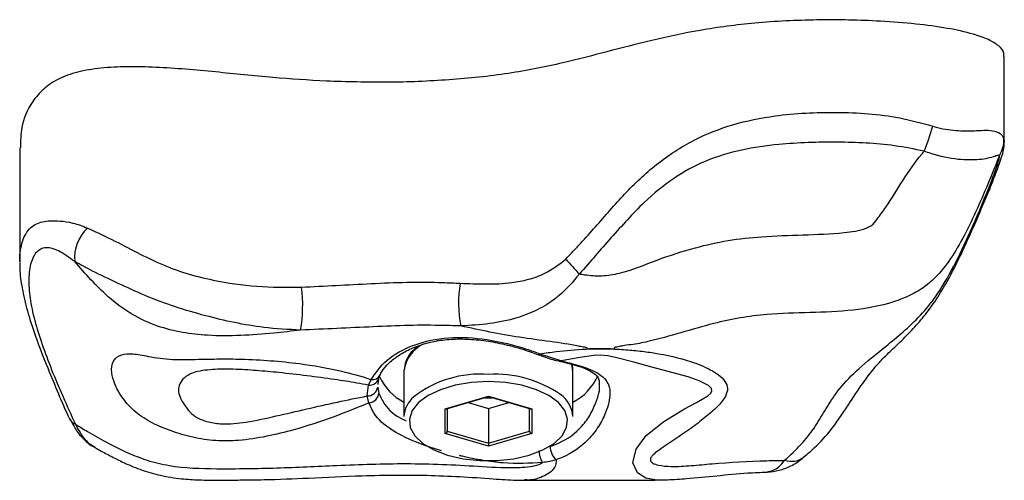
# Model space of a CAD drawing. Units: millimetres. Extents: x 2.3 to 12.6, y 1.2 to 10.5.
# Drawn here: x 5 to 5.1, y 5.4 to 5.4 of the extents above; entities that cross this region are included whole.
import ezdxf

# ---------------------------------------------------------------- set-up
doc = ezdxf.new("R2010")
doc.units = ezdxf.units.MM

msp = doc.modelspace()

# ---------------------------------------------------------------- linework, layer by layer
at = {"color": 7, "linetype": 'Continuous', "lineweight": 25}
for p, q in [((5.137910156246305, 5.409583673023698), (5.137910156246305, 5.417663099545946)), ((5.044688351678939, 5.409028327886077), (5.044688351678939, 5.398198046162451)), ((5.093938714927122, 5.38950746933233), (5.0959896360623, 5.388817142892495)), ((5.095484705520599, 5.388868181737832), (5.095766673232787, 5.388820071455151)), ((5.081067357930669, 5.387873667569893), (5.081067357930669, 5.383543540550974)), ((5.097067357930669, 5.383543540550974), (5.097067357930669, 5.387873667569894)), ((5.077698103435904, 5.386533341790406), (5.077963408234763, 5.387046832310102)), ((5.078686734261535, 5.387361591265334), (5.078601678087271, 5.386570925301254)), ((5.077578195815985, 5.385504267984797), (5.077698103435904, 5.386533341790406)), ((5.078577253391175, 5.386343877987493), (5.078675347489304, 5.38577902948041)), ((5.077754483233705, 5.384843533563761), (5.077578195815985, 5.385504267984797)), ((5.084970243613644, 5.384293262876002), (5.089067357930678, 5.385475997902919)), ((5.085081183652893, 5.384290326987575), (5.089067357930676, 5.385441036383732)), ((5.089067357930678, 5.385475997902919), (5.093164472247704, 5.384293262876)), ((5.089067357930676, 5.385475997902914), (5.089067357930676, 5.385441036383732)), ((5.089067357930676, 5.385441036383725), (5.093053532208456, 5.384290326987569)), ((5.084970243613641, 5.381927792822163), (5.084970243613644, 5.384293262876002)), ((5.085170243613645, 5.384316036383732), (5.085170243613645, 5.38215873292984)), ((5.087133684424149, 5.384882832923974), (5.08906735793067, 5.384324629464214)), ((5.08906735793067, 5.384324629464214), (5.091001031437187, 5.384882832923971)), ((5.08906735793067, 5.384324629464214), (5.08906735793067, 5.381033732929836)), ((5.092964472247703, 5.382158732929841), (5.092964472247703, 5.384316036383725)), ((5.093164472247704, 5.384293262876), (5.0931644722477, 5.381927792822158)), ((5.089067357930669, 5.380745057795247), (5.084970243613641, 5.381927792822163)), ((5.085170243613645, 5.38215873292984), (5.08906735793067, 5.381033732929836)), ((5.08906735793067, 5.381033732929836), (5.092964472247703, 5.382158732929841)), ((5.0931644722477, 5.381927792822158), (5.089067357930669, 5.380745057795247)), ((5.089067357930667, 5.381033732929836), (5.089067357930667, 5.380745057795236)), ((5.092488490156271, 5.377533332839183), (5.104831367205453, 5.377533332839183))]:
    msp.add_line(p, q, dxfattribs=at)
at = {"color": 8, "linetype": 'Continuous', "lineweight": 25}
msp.add_line((5.137874521405254, 5.409861789277289), (5.137890350800821, 5.409583397074894), dxfattribs=at)
at = {"color": 7, "linetype": 'Continuous', "lineweight": 25, "flags": 128}
for points in [[(5.09372863156203, 5.389432383335486), (5.093733955453537, 5.389429796530846), (5.093736067761042, 5.389428881994573)], [(5.089067357930669, 5.38686052784908), (5.087455079629087, 5.386772854932993), (5.085918189668967, 5.386513935672846), (5.084528551316716, 5.386095876845475), (5.083351142517211, 5.385538226417012), (5.082441017597323, 5.384867059501704), (5.081840732986774, 5.384113759118564), (5.081578357326785, 5.383313548756274), (5.081666159011607, 5.382503845362006), (5.082100032532042, 5.381722509766554), (5.082859690444492, 5.38100607635397), (5.083909611989268, 5.380388044754367), (5.085200704001841, 5.37989731343845), (5.086672596454648, 5.379556828457144), (5.088256465292489, 5.379382510509751), (5.089878250568849, 5.379382510509751), (5.091462119406689, 5.379556828457144), (5.092934011859497, 5.379897313438451), (5.09422510387207, 5.380388044754367), (5.095275025416846, 5.38100607635397), (5.096034683329295, 5.381722509766554), (5.096468556849731, 5.382503845362006), (5.096556358534553, 5.383313548756275), (5.096293982874564, 5.384113759118565), (5.095693698264014, 5.384867059501704), (5.094783573344127, 5.385538226417012), (5.093606164544623, 5.386095876845475), (5.092216526192371, 5.386513935672846), (5.090679636232252, 5.386772854932993), (5.089067357930669, 5.38686052784908)], [(5.088708863749486, 5.385337548027726), (5.089067357930674, 5.385324629464218), (5.089425852111845, 5.385337548027724)]]:
    msp.add_lwpolyline(points, dxfattribs=at)
at = {"color": 8, "linetype": 'Continuous', "lineweight": 25, "flags": 128}
for points in [[(5.104833309805488, 5.377538719967021), (5.10396583454402, 5.377695403916121), (5.103176278507036, 5.378216591974766), (5.102738381214955, 5.379170370072367), (5.103052103644814, 5.380467373049109), (5.104003221702586, 5.381766091280977), (5.105667998547687, 5.383091736795154), (5.107623785750216, 5.38426652745589), (5.108760200072437, 5.384876007116711), (5.109822993788609, 5.385496836067356), (5.110111666902047, 5.385755886457469), (5.110225198028765, 5.385990901545488), (5.110182774988885, 5.386217336667444), (5.109901091713061, 5.386506969696208), (5.109011454246416, 5.386949302167816), (5.107975045533685, 5.387303312368109), (5.104520590571499, 5.388238596700362), (5.102838091106094, 5.38868814616806), (5.101097402165541, 5.389157430712334), (5.100340069403798, 5.389303934779139), (5.099680308995243, 5.389355737449886), (5.099005162178901, 5.389332660003493), (5.097534681610745, 5.389116421899745), (5.0959896360623, 5.388817142892496), (5.0959896360623, 5.388817142892496)], [(5.097067357930669, 5.387873667569894), (5.096961970111004, 5.388520795556105), (5.096950602385856, 5.388554559789672)]]:
    msp.add_lwpolyline(points, dxfattribs=at)
at = {"color": 7, "linetype": 'Continuous', "lineweight": 25}
for centre, radius, start, end in [((5.106769124060736, 5.417970028174921), 0.02532187421972729, 338.5101747051087, 344.1952623219948), ((5.135037174609379, 5.4097976422824), 0.002838071823794719, 327.9393587799445, 1.295127576170085), ((5.053751945652437, 5.398586311706926), 0.003880004477014305, 133.2655883442733, 185.2602628547979), ((5.292317948930177, 5.577622771858452), 0.2654949078851487, 222.4402364196479, 222.8497853874627), ((5.058025011773744, 5.394038704758551), 0.01345122020208198, 350.1381301412322, 7.545916948844569), ((5.096926391726306, 5.394351327805551), 0.01069536853790643, 170.1421734159885, 191.9828194018744), ((5.083458888760966, 5.38950660696591), 0.005184797735199189, 204.4770156164386, 242.5316688296407), ((5.094701162377769, 5.389472732448684), 0.00514306049173993, 297.3919722798252, 336.4380958306101), ((5.07763316319524, 5.386453059588512), 0.0009503825124976726, 266.6843273018703, 353.4031956954208), ((5.077668393505518, 5.385849255481272), 0.001009399829929124, 274.8925882160134, 356.0105932659717), ((5.083577303389255, 5.383461741802146), 0.002511278009378137, 129.3484512003756, 178.1333997262015), ((5.094277112999671, 5.38334680975397), 0.002797171746863654, 4.033058751073241, 54.75406123265287), ((5.050356732334174, 5.383766611260992), 0.001031439444771722, 207.5009626652946, 246.7143279464802), ((5.096679153735473, 5.380734633650874), 0.001769590723319398, 180.5238628788973, 226.7226214468906)]:
    msp.add_arc(centre, radius, start, end, dxfattribs=at)
at = {"color": 8, "linetype": 'Continuous', "lineweight": 25}
for centre, radius, start, end in [((5.084327820162279, 5.387460684065992), 0.003286513249365078, 115.8388933344685, 172.7811240893919), ((5.093773471375791, 5.389633001204048), 0.0002075179078374176, 259.6160957846052, 322.7768664797692), ((5.095854055919505, 5.389164379052579), 0.000372766583788136, 255.8004073953306, 291.3284148708989), ((5.077801055098811, 5.387427198627646), 0.0008997661309344588, 263.4298002591084, 339.6535507486256), ((5.078063300619786, 5.387877626351867), 0.0008367778847564517, 263.1438269059781, 332.3979712928738), ((5.088275756586015, 5.377373280868395), 0.01020102027740056, 85.54936086582133, 128.073567506523), ((5.089692920650187, 5.376644296398678), 0.01091718149557782, 55.4054102420172, 93.28489056926996), ((5.095639791582378, 5.380217667370808), 0.001770561139218682, 175.8437570724197, 215.3718906939935), ((5.117735990224394, 5.381268620761301), 0.001965891830347181, 251.525830376118, 308.9493415263078)]:
    msp.add_arc(centre, radius, start, end, dxfattribs=at)
at = {"color": 7, "linetype": 'Continuous', "lineweight": 25}
for centre, major_axis, ratio, start_param, end_param in [((5.084970243613643, 5.384466467956759), (0.0001763349197538844, -0.0001326316967906749), 0.7115311602673118, 5.203785842008964, 5.791788445576644), ((5.093164472247703, 5.384466467956753), (0.0001763349197529962, 0.0001326316967915631), 0.711531160267879, 3.632989515198935, 4.220992118755227), ((5.084970243613642, 5.382100997902916), (0.0001763349197529962, 0.0001326316967906749), 0.7115311602752372, 4.22099211875371, 5.791788445583259), ((5.0931644722477, 5.382100997902916), (0.0001763349197529962, -0.0001326316967915631), 0.7115311602759352, 3.632989515175762, 5.203785842014446)]:
    msp.add_ellipse(centre, major_axis=major_axis, ratio=ratio, start_param=start_param, end_param=end_param, dxfattribs=at)
for points, knots in [([(5.137852475507946, 5.417663507615749), (5.137866119524218, 5.417773485203744), (5.13790957681325, 5.418123772665527), (5.13742769116689, 5.41870926218906), (5.136399372751628, 5.419314844793212), (5.134738780818674, 5.419890051765167), (5.132413690440141, 5.4203903607484), (5.12944638964013, 5.420785230397436), (5.125322799139023, 5.421102442987167), (5.120206295377068, 5.421192095551985), (5.11444673549917, 5.420925165643241), (5.109193625176149, 5.420223433541064), (5.104560821143725, 5.41923202587282), (5.100308094081939, 5.418122361156903), (5.095888930151049, 5.416968278988278), (5.090934862317152, 5.415974216904964), (5.085315224436716, 5.415399524309191), (5.079521753284458, 5.415160143125115), (5.075644315636374, 5.415274639133155), (5.073718542789942, 5.415331504858235)], [0, 0, 0, 0, 0.009502156314209252, 0.03026513199125131, 0.05256684741238787, 0.07791198047186017, 0.1170555836639415, 0.1617850200833398, 0.2107436899012622, 0.2977248005179004, 0.3831305627159886, 0.4606490986683398, 0.5324410626335131, 0.6012341285848193, 0.6686537415893226, 0.7486663838702456, 0.8317310110534714, 0.9164273215405924, 1, 1, 1, 1]), ([(5.073718542789942, 5.415331504858235), (5.072028843106299, 5.41543286058039), (5.068503122032294, 5.415644349053182), (5.063169136089105, 5.416227568746129), (5.058573538278225, 5.416632235566297), (5.05492556050001, 5.416719475243085), (5.052417835138534, 5.416603859160534), (5.050141844424606, 5.416247948805037), (5.048236513037317, 5.415558832703874), (5.04683734089924, 5.414572201843496), (5.045550556380242, 5.413038940132177), (5.044787507288877, 5.411149644417538), (5.044764618918721, 5.409669664862207), (5.044754682164359, 5.409027146709866)], [0, 0, 0, 0, 0.1277683548280675, 0.2666009738704927, 0.410061046185585, 0.4776553833121855, 0.5403955297636834, 0.5984476683864622, 0.6546253465922616, 0.7136787691579081, 0.777780655543581, 0.9035257195950578, 1, 1, 1, 1]), ([(5.096387585558632, 5.398461283747759), (5.097333742778446, 5.399472298954381), (5.099227188268812, 5.401495537950584), (5.101888520262836, 5.404676891082653), (5.104944207372146, 5.4075627480231), (5.108399413283737, 5.409825670314987), (5.112215293034098, 5.411322862374466), (5.116759829586301, 5.412232643386043), (5.122080362700836, 5.412485172015939), (5.127137484775797, 5.41215775430282), (5.130097345975343, 5.411354589003772), (5.131133716876493, 5.411073367321865)], [0, 0, 0, 0, 0.1042686688678356, 0.2086619820888889, 0.3123238518338864, 0.4192285837184505, 0.518767705183096, 0.6214685343244645, 0.7680595545902312, 0.9187879727403525, 1, 1, 1, 1]), ([(5.131133716876493, 5.411073367321865), (5.131284677367684, 5.411027163220091), (5.132097589838823, 5.410778357123517), (5.133569541255312, 5.410597148020535), (5.135425953620871, 5.410633104881264), (5.136814015124482, 5.410739842995589), (5.137661026109913, 5.410339278315201), (5.13781149996684, 5.410002738734506), (5.137874521405254, 5.409861789277288)], [0, 0, 0, 0, 0.05190914030407971, 0.2795273596832064, 0.4980084857778773, 0.7533172885598003, 0.8966843834222821, 1, 1, 1, 1]), ([(5.130330688367867, 5.40869371417632), (5.129399426626802, 5.408882133965426), (5.12669101907655, 5.409430119088113), (5.122064833678997, 5.409604783914772), (5.117215553035027, 5.409471520346755), (5.113006866706829, 5.408886137986712), (5.109601294307008, 5.407864550095685), (5.106481460291154, 5.406153247355753), (5.103503690610565, 5.40367744069511), (5.100696194958028, 5.400500508854568), (5.098681614912821, 5.398211249327888), (5.097673222388681, 5.397065366741586)], [0, 0, 0, 0, 0.07678898813390583, 0.2233269832391289, 0.3719146494641247, 0.4679359746430783, 0.5659633744020527, 0.6581181930299166, 0.7538007660062923, 0.8767656477098098, 1, 1, 1, 1]), ([(5.118962040033622, 5.379750917154995), (5.119296864361679, 5.380034236251008), (5.120245892266734, 5.380837277444908), (5.121404025996404, 5.382124505800536), (5.122438946970958, 5.38357853169097), (5.123383442872949, 5.385026296010807), (5.124358168507391, 5.386523788627013), (5.125404388625816, 5.387911062646173), (5.126305918338956, 5.388938115205581), (5.127167927743681, 5.389783955434039), (5.128249100476547, 5.390804163669335), (5.129407698590994, 5.391988998696553), (5.130626269242911, 5.393419110420853), (5.131740462415156, 5.395026923574569), (5.132812879265158, 5.396882407668989), (5.133894130064139, 5.3990372718026), (5.134940038615993, 5.40139611579436), (5.135909706279217, 5.403619627252739), (5.136691254218013, 5.405495315842865), (5.137224032414658, 5.406889416540057), (5.137589762887753, 5.407899698879236), (5.137800635353783, 5.40862590080335), (5.137927477016058, 5.409169690410087), (5.137904389262371, 5.409473284536719), (5.137898758876267, 5.409547321715693)], [0, 0, 0, 0, 0.03990002845825225, 0.1130928586911521, 0.167319154839248, 0.2180008385924699, 0.3119835395768096, 0.37968160331966, 0.4221888233972517, 0.4596095059069026, 0.5004311716615005, 0.5474288902213064, 0.5912605300602988, 0.6391428608234468, 0.684243479279378, 0.7376769167877085, 0.8012820144287707, 0.8570822976753014, 0.8998859283095655, 0.9387488615764348, 0.9611398210922801, 0.9795830761364605, 0.9950209463438834, 0.9999999999999999, 0.9999999999999999, 0.9999999999999999, 0.9999999999999999]), ([(5.097673222388688, 5.397065366741595), (5.097837085092362, 5.397039742807876), (5.098537754263747, 5.396930176079121), (5.099815788117365, 5.396827291398573), (5.102176174568898, 5.397214300170307), (5.105033438254282, 5.398431648132729), (5.108441696596251, 5.399542727107892), (5.111752543686578, 5.400290203867306), (5.115168349077629, 5.400650195889352), (5.118845519156123, 5.400758730092221), (5.122157219171252, 5.400880640869581), (5.124348149181539, 5.401181127832354), (5.125431181795363, 5.401660252739386), (5.126000487978178, 5.402417605125658), (5.127020913853177, 5.403821481138258), (5.128307801493923, 5.405979773682333), (5.129528711505278, 5.407756231981797), (5.130252939560121, 5.408602828608035), (5.130330688367867, 5.40869371417632)], [0, 0, 0, 0, 0.01346506915534017, 0.05757599890769761, 0.1033354662071921, 0.2059494212807279, 0.3084381218798777, 0.3941843422158232, 0.4808429472885854, 0.586735049159125, 0.6925992154058846, 0.7500968414486213, 0.76497360374541, 0.786959227703429, 0.8250278450623951, 0.907051841075231, 0.9900216396060681, 1, 1, 1, 1]), ([(5.137442402905615, 5.408291146839332), (5.137411910451498, 5.408298373340146), (5.137313390861301, 5.408321721801899), (5.136764364545327, 5.408096836329804), (5.135580820459965, 5.407838075586022), (5.133482506345882, 5.407850576941476), (5.131617736875482, 5.408239147551845), (5.13053888306733, 5.408620182867121), (5.130330688367867, 5.40869371417632)], [0, 0, 0, 0, 0.03521958507212679, 0.1137927132714065, 0.3652297909832446, 0.6284222854230793, 0.928293796593213, 1, 1, 1, 1]), ([(5.13744240290562, 5.408291146839334), (5.13729107061908, 5.407899872394656), (5.136833112462895, 5.406715807002251), (5.135947002030657, 5.404585269638201), (5.134797853785074, 5.402011217839222), (5.133562999410922, 5.39961759586705), (5.132162709602904, 5.397498266396735), (5.130657570055011, 5.395963908333315), (5.129005667174089, 5.395004842421987), (5.126750040637251, 5.394118691348214), (5.123533562040136, 5.39354978999602), (5.119521328044082, 5.393377887887731), (5.115094399040694, 5.393301093510369), (5.110981333694099, 5.392605012031215), (5.107293672169105, 5.391469544703618), (5.104672404643627, 5.390760719965891), (5.10285302503265, 5.390366347324779), (5.101853181284554, 5.390291464017532), (5.101387401721358, 5.390153073035517), (5.10090430959038, 5.390094288651365), (5.101022647057209, 5.389918924509879), (5.100641522018009, 5.389972553363647), (5.100413390736173, 5.389951471886048), (5.100131166056876, 5.389973135884666), (5.099842793005735, 5.389962911685276), (5.099552674969167, 5.389963661754116), (5.099267716551208, 5.389977837491164), (5.098988536544852, 5.389955901081719), (5.098763746016009, 5.389979204500923), (5.098402520482819, 5.389929205842245), (5.0984841042188, 5.390100816789255), (5.09798238239467, 5.390131757652417), (5.09609441190003, 5.390547540913897), (5.091913340291243, 5.390962725828647), (5.088282818680265, 5.391740926270094), (5.086464076330435, 5.392130772758058)], [0, 0, 0, 0, 0.02286838052547424, 0.06920374772460788, 0.1171234907169255, 0.1633731472725609, 0.203374228790155, 0.2451854308170973, 0.2730446431697046, 0.3018775704693742, 0.366772433013837, 0.4345021335627858, 0.5023059113261907, 0.5874740449829399, 0.6412538800506741, 0.695033973534713, 0.7220941035180173, 0.7355555358333308, 0.742656570434757, 0.7499640250215814, 0.7525415519334235, 0.7551772262685321, 0.7641072099680464, 0.766743679951708, 0.7694228437261358, 0.7784911929913376, 0.7811704774590381, 0.7837356828507751, 0.7924242701569569, 0.7949887907037672, 0.7972416487519127, 0.8048023077633224, 0.8122138467701845, 0.9059268429753545, 0.9999999999999999, 0.9999999999999999, 0.9999999999999999, 0.9999999999999999]), ([(5.117113044130029, 5.379404038005793), (5.117645523514486, 5.379897622875744), (5.118715552879062, 5.380889492833857), (5.119954841210677, 5.382462934535146), (5.120908454861368, 5.384095471229667), (5.121979596007394, 5.385832148707326), (5.123571879759094, 5.387651265550432), (5.125574083481631, 5.389307123056277), (5.127487583976728, 5.390851643929165), (5.129163755581782, 5.3922839942352), (5.130561655331014, 5.39375046604829), (5.13198677368831, 5.395711351855363), (5.133385232269605, 5.398183500849764), (5.134770351885792, 5.401203151007165), (5.135959253641334, 5.404019527029509), (5.136837717264634, 5.406178345148511), (5.137323578978123, 5.407547883052805), (5.137460044730633, 5.408121248377109), (5.137447177063883, 5.408245169614942), (5.137442402905618, 5.40829114683934)], [0, 0, 0, 0, 0.07265250723409987, 0.1459968562536169, 0.2203241359665788, 0.294630068579435, 0.3816150459148642, 0.4711162941685778, 0.524827950688657, 0.5778313608503106, 0.6326261382991782, 0.6627444319586792, 0.7420902200321271, 0.8223698032490832, 0.8844732154971792, 0.9473942214428966, 0.9812475576077522, 0.9930424738571451, 0.9999999999999999, 0.9999999999999999, 0.9999999999999999, 0.9999999999999999]), ([(5.051092663794343, 5.401411670930257), (5.051762316451262, 5.401105574726253), (5.053180546009495, 5.40045730628485), (5.055487070587474, 5.399255434525106), (5.057889317771255, 5.398039093934574), (5.060425487116045, 5.397079061214061), (5.063499330671585, 5.396331063787283), (5.067155412544268, 5.395782411035686), (5.069950443773497, 5.395797513468254), (5.071359743589241, 5.395805128358281)], [0, 0, 0, 0, 0.1139115719427245, 0.2412485886301745, 0.3706739848415881, 0.4892394773853482, 0.611116644636491, 0.8039187414693609, 1, 1, 1, 1]), ([(5.049888281729793, 5.398230592949329), (5.049350510460359, 5.398623853655225), (5.04833612809115, 5.399365649934125), (5.047146623034428, 5.399642796321396), (5.046249530647272, 5.399267678138447), (5.045692444164703, 5.398208098295385), (5.045494787764114, 5.396647136464309), (5.04561585359479, 5.394789616791416), (5.046054037613388, 5.392704810090263), (5.046775768132383, 5.3904117875589), (5.047994043806134, 5.387159972862977), (5.049163080609885, 5.384564227211907), (5.049948988009994, 5.382819187441188)], [0, 0, 0, 0, 0.07072773073137614, 0.1334116698789494, 0.2083687033908745, 0.3066026606030832, 0.4087691476688087, 0.5074683594086812, 0.6079243544894346, 0.7046328007111193, 0.8014337385051598, 1, 1, 1, 1]), ([(5.044684232018514, 5.398160897219566), (5.044681827928832, 5.397955953240229), (5.044672503230003, 5.397161040763366), (5.04490365901047, 5.395658469921838), (5.045364882514178, 5.393605741307228), (5.046105238240228, 5.391309637990418), (5.047059269509387, 5.388771025942336), (5.04814036280431, 5.386235205414034), (5.048897824017514, 5.384361483470319), (5.049345647963238, 5.383439348416944), (5.04942160149952, 5.383282948968227)], [0, 0, 0, 0, 0.04696623886378155, 0.1821670945637517, 0.3363155223749743, 0.4846963535024363, 0.6472260984179878, 0.8330299474826862, 0.9716809115211622, 1, 1, 1, 1]), ([(5.07127747037316, 5.391734867525658), (5.070430666845643, 5.391637536762195), (5.068548676636741, 5.391421222661095), (5.065615122116865, 5.391189433809117), (5.062721153241885, 5.391181460324145), (5.060073214489359, 5.391477558438438), (5.057625003607813, 5.39207755354643), (5.055225275455401, 5.393185595455774), (5.0525400185113, 5.395210041523608), (5.050904260200332, 5.397073307943105), (5.049888281729793, 5.398230592949329)], [0, 0, 0, 0, 0.1074088183131503, 0.2387122134546208, 0.3706825854168754, 0.4713596847286929, 0.5738629173245186, 0.6874192046332936, 0.805854351301454, 1, 1, 1, 1]), ([(5.07127747037316, 5.391734867525658), (5.070111664476848, 5.39179777505649), (5.06709321790935, 5.391960652102409), (5.063162799770264, 5.392832357397586), (5.059383105245865, 5.393909488753885), (5.056583335990483, 5.3949704500808), (5.053960617183477, 5.396192543191472), (5.051647089280028, 5.397281515617403), (5.050432984153272, 5.397936663847934), (5.049888281729793, 5.398230592949329)], [0, 0, 0, 0, 0.1524818491761491, 0.394798410016122, 0.5196322307203048, 0.6480288493614641, 0.7700929731556779, 0.8968533185991368, 1, 1, 1, 1]), ([(5.086388933777814, 5.39618241713854), (5.087204116579084, 5.396147717920392), (5.088839433510526, 5.396078108724935), (5.090996413970263, 5.396165359006669), (5.092861610768691, 5.396517315786427), (5.094655733813769, 5.397123393054104), (5.095748399197277, 5.39796749928445), (5.096387585558632, 5.398461283747759)], [0, 0, 0, 0, 0.2324505924166595, 0.4663130636596204, 0.6203245484654921, 0.7778978138912731, 1, 1, 1, 1]), ([(5.071359743589241, 5.395805128358281), (5.073553592848406, 5.395921384571146), (5.076866353220498, 5.396096933995692), (5.081362492934377, 5.396307098689229), (5.084184638018565, 5.39628320464238), (5.085846710199923, 5.396207209347438), (5.086388933777814, 5.39618241713854)], [0, 0, 0, 0, 0.4393072077417843, 0.6633634935953222, 0.8901779038248, 1, 1, 1, 1]), ([(5.097673222388683, 5.397065366741586), (5.097059249268333, 5.396317678449321), (5.096355407859286, 5.395460549751478), (5.094963671861692, 5.394384399492028), (5.09366582339033, 5.393589841833117), (5.091574066270688, 5.392783752789612), (5.089168827820505, 5.392289593240015), (5.087370654776906, 5.392184006197924), (5.086464076330435, 5.392130772758058)], [0, 0, 0, 0, 0.2147128409599044, 0.2461407242636582, 0.4051615876660305, 0.569735521279772, 0.7830751027669822, 1, 1, 1, 1]), ([(5.086464076330435, 5.392130772758058), (5.085919198716192, 5.39214879740937), (5.084290132482947, 5.392202687218843), (5.081510971962162, 5.392206048705314), (5.076964219039154, 5.392001953120359), (5.073564615208782, 5.391842286276594), (5.071277470373161, 5.391734867525658)], [0, 0, 0, 0, 0.1092491950619552, 0.3266314673842468, 0.5469791661949926, 0.9999999999999999, 0.9999999999999999, 0.9999999999999999, 0.9999999999999999]), ([(5.077963408234763, 5.387046832310102), (5.07838631664779, 5.387681852477573), (5.0792287654433, 5.388946835530003), (5.081891782444042, 5.390440686407332), (5.085229437671847, 5.391168808658104), (5.088976708086878, 5.390945402273819), (5.091931751078533, 5.390224933604613), (5.093521244713921, 5.389656709670128), (5.093938714927122, 5.38950746933233)], [0, 0, 0, 0, 0.1890472626048963, 0.3765889581998811, 0.5609851575316168, 0.7418961511486631, 0.9322106950232721, 1, 1, 1, 1]), ([(5.078823952802825, 5.387485267864268), (5.078844253048674, 5.387541097622457), (5.078953344836547, 5.387841121975984), (5.079434651927138, 5.388437707158259), (5.080288551654904, 5.389193779068655), (5.081421815730544, 5.389870007915473), (5.082764514643278, 5.390413834054923), (5.084292521123579, 5.390775236333104), (5.085948010138856, 5.390932001463102), (5.087692162529479, 5.390878470245236), (5.089493097744302, 5.390640927049479), (5.091298030838364, 5.390229883717346), (5.092734719998644, 5.389808368372822), (5.093501827677983, 5.389505094357904), (5.093723250559237, 5.389417555400857)], [0, 0, 0, 0, 0.02231625476006509, 0.1199256476248717, 0.2138410835002183, 0.3066800346808835, 0.3993243167918205, 0.4916942603024952, 0.5832607675460765, 0.6753164015306968, 0.7686527281119632, 0.8641894112906408, 0.9607987605041958, 1, 1, 1, 1]), ([(5.082398196691485, 5.390224431519466), (5.082173586160835, 5.390034682248988), (5.081659706324579, 5.389600560466003), (5.081185813630379, 5.388817015506755), (5.081112596169683, 5.388215158016091), (5.081077846902184, 5.387929514308409)], [0, 0, 0, 0, 0.2897512720016606, 0.6629134252061957, 1, 1, 1, 1]), ([(5.093938714927122, 5.38950746933233), (5.094451203840773, 5.389575144422704), (5.095833732738439, 5.389757709870661), (5.097836882877424, 5.389951664149272), (5.099968798669642, 5.389990015088599), (5.101654544758581, 5.389919858806748), (5.103265532751298, 5.389789689151777), (5.10555808488076, 5.389473788541013), (5.107869989798941, 5.388940364746746), (5.109820702801255, 5.388165391285209), (5.110889486200151, 5.38750492941378), (5.111498199426201, 5.386920581896589), (5.111771679208972, 5.386226276613155), (5.111548681966853, 5.385391502882221), (5.110751625704048, 5.384454628105248), (5.109581884449838, 5.383446596469584), (5.107776113579807, 5.382063243851073), (5.106006550158837, 5.380945589507091), (5.104781855156205, 5.38004822111432), (5.104516660165618, 5.379771540662726), (5.104393842905607, 5.379557001353646), (5.104384010939775, 5.379424772807554), (5.104445915487664, 5.379270328439438), (5.104645124874619, 5.379091463720679), (5.105301877105436, 5.378890026691472), (5.106529768303752, 5.378782383128497), (5.108271031762341, 5.378887504088073), (5.111243604619045, 5.37918152550907), (5.114231588302863, 5.379346923866482), (5.116548382333971, 5.379392845686904), (5.117113044130029, 5.379404038005793)], [0, 0, 0, 0, 0.03410406254994727, 0.09200170139735277, 0.1233432446925548, 0.1578822034775294, 0.1910563690278384, 0.2253683263921242, 0.317981861254654, 0.3774423933291748, 0.407068561296033, 0.4372823278061354, 0.465302054290997, 0.4936020232770729, 0.5299629256736561, 0.5687485399186567, 0.6081628378281461, 0.6884927371769873, 0.7039522332991822, 0.7139340024409341, 0.7190321198824391, 0.7274540028659071, 0.7287588188673085, 0.7387587795977975, 0.7546049029451783, 0.7829725722997893, 0.8233823497085625, 0.8644683358760485, 0.9669674766684453, 1, 1, 1, 1]), ([(5.077754483233705, 5.384843533563761), (5.076636409834962, 5.384387269836837), (5.07437834096778, 5.383465796418228), (5.071088825211651, 5.38238320282651), (5.068078040858092, 5.381634432255364), (5.065592985528182, 5.381251111985154), (5.063214977572562, 5.381221349930534), (5.061064810448601, 5.381521454691397), (5.059005339602141, 5.38215890542897), (5.05709277397523, 5.382950541655034), (5.055407994717609, 5.384067125937452), (5.054294389995647, 5.385403295090812), (5.053625620712541, 5.386661861311635), (5.053313097641371, 5.38787331185581), (5.053470010612834, 5.388887241396896), (5.05418371273358, 5.389448995199752), (5.055330295686625, 5.389553090233153), (5.057015260124587, 5.389204205490786), (5.05915244189369, 5.38890082546309), (5.061393390811371, 5.388972852965514), (5.063609726661939, 5.389013483737877), (5.065929256167201, 5.389002442800594), (5.068485397008759, 5.388863717977372), (5.071650541005612, 5.38853595688124), (5.07482027946892, 5.387982143728484), (5.077013299649429, 5.387383775304666), (5.077939941351703, 5.387055154518714), (5.077963408234763, 5.387046832310102)], [0, 0, 0, 0, 0.06609824297579818, 0.133492474471728, 0.1774527176895319, 0.2221408352034875, 0.2572240493502914, 0.2934527346924993, 0.3284942738866303, 0.3641415580757185, 0.3950947896970968, 0.4261065395353243, 0.4552671178220142, 0.4838360647186792, 0.5240389876175575, 0.5642527613414317, 0.5942186869615163, 0.6243415929323294, 0.6655422457999262, 0.7078560554416887, 0.740694252778058, 0.7745766375655203, 0.8211128410448518, 0.8688619220552937, 0.9410567502956697, 0.9985072824322616, 1, 1, 1, 1]), ([(5.093737308116832, 5.389432035178062), (5.093858444402319, 5.389386164954686), (5.094457302835442, 5.389159397475493), (5.095056249056777, 5.388941265803271), (5.095484419394706, 5.388868230543826), (5.095484705520599, 5.388868181737832)], [0, 0, 0, 0, 0.2021708217144583, 0.9994668486676879, 1, 1, 1, 1]), ([(5.0959896360623, 5.388817142892495), (5.096933559143458, 5.388577076770138), (5.098338345054631, 5.388219800300084), (5.099569087901183, 5.387598376256483), (5.100345315089507, 5.386931533606452), (5.100710197304859, 5.385829610160182), (5.100303724354234, 5.384123419818903), (5.099515307598774, 5.382570156191615), (5.098275850816956, 5.3809771844331), (5.096831260896504, 5.379978706164688), (5.095657342964127, 5.379520897861538), (5.09546604450605, 5.379446294671594)], [0, 0, 0, 0, 0.1772038635217598, 0.2637222204328787, 0.3525029199185273, 0.4822123841834449, 0.6127954872808524, 0.7047206644530687, 0.7988759151607555, 0.9672253687837288, 0.9999999999999999, 0.9999999999999999, 0.9999999999999999, 0.9999999999999999]), ([(5.077698103435904, 5.386533341790406), (5.077332605792765, 5.386599534664729), (5.076271371070455, 5.386791727905696), (5.073451179310016, 5.387220145113901), (5.070310203883903, 5.387616142461278), (5.067108862348335, 5.387920163139171), (5.065091893105481, 5.388040451834697), (5.063411518522532, 5.388043038606312), (5.062201353999272, 5.387943122265037), (5.06134030006181, 5.387792286019298), (5.060330907726088, 5.387389350056022), (5.059816013021656, 5.386802324755989), (5.059661259060211, 5.385916727189837), (5.059945998753049, 5.385124176722702), (5.060399611848608, 5.384455451321186), (5.060912187720379, 5.383845474869696), (5.061495405210047, 5.383394423855097), (5.062546483300117, 5.382993030030598), (5.064149878938591, 5.382778118849071), (5.066341062393001, 5.383015842437717), (5.069955960592288, 5.38381925307829), (5.073763431820987, 5.384736787384749), (5.076637479578228, 5.385315008186923), (5.077578195815985, 5.385504267984797)], [0, 0, 0, 0, 0.02722518058428029, 0.07904922917980789, 0.2081922444549855, 0.2593239259475958, 0.3102442732504948, 0.3490189144580979, 0.3725229481616464, 0.3960211966324353, 0.4173172398784504, 0.4890390087745672, 0.5178157090470836, 0.544494994672759, 0.5850341516998274, 0.5925265678025698, 0.61451373168951, 0.6433181843634797, 0.6725529029287982, 0.7246365684935885, 0.7925772778384848, 0.9321076268390094, 1, 1, 1, 1]), ([(5.09576452542711, 5.388797063337139), (5.095837449397814, 5.388782961606609), (5.096246375104969, 5.388703885274459), (5.096571636324624, 5.388609250871393), (5.096838893512647, 5.388531492679129)], [0, 0, 0, 0, 0.1783306097605352, 1, 1, 1, 1]), ([(5.096838893512647, 5.388531492679129), (5.096982314728125, 5.388495418430443), (5.097554721390489, 5.388351442936871), (5.098305903090439, 5.388069801728271), (5.09901680642403, 5.387709350451605), (5.09937527315977, 5.387364478566801), (5.099527612091189, 5.387109492485461), (5.099553585718933, 5.386746070600646), (5.099564790195178, 5.386589298049847)], [0, 0, 0, 0, 0.0686354123825645, 0.2739299565320345, 0.4703662588566384, 0.65752768127806, 0.8522646510090566, 1, 1, 1, 1]), ([(5.097030027644998, 5.387900447357233), (5.097045685393109, 5.38809332720374), (5.097064198604947, 5.38832138205761), (5.096965090496391, 5.388532009619857), (5.096949804137039, 5.388564496655002)], [0, 0, 0, 0, 0.8457607598991882, 1, 1, 1, 1]), ([(5.078648388857316, 5.387113834278602), (5.07866482288851, 5.387165058806245), (5.078695971184476, 5.387262147385965), (5.078780113070999, 5.387425584081222), (5.078819861184284, 5.387502790577849)], [0, 0, 0, 0, 0.5276061076416547, 1, 1, 1, 1]), ([(5.049454730889255, 5.38331721678317), (5.049629770328953, 5.382960063620352), (5.04999173931216, 5.382221496544172), (5.050764509125256, 5.381353547225677), (5.051390800482081, 5.380792639473836), (5.051780350790487, 5.380631294088283), (5.051818965244893, 5.380615300610934)], [0, 0, 0, 0, 0.3155880906995149, 0.6526134938492878, 0.9655650628091486, 1, 1, 1, 1]), ([(5.049948988010001, 5.382819187441186), (5.050331017291019, 5.382592297657403), (5.051253898655274, 5.382044192149276), (5.052858612340088, 5.381109156424825), (5.054736388928191, 5.380164163327456), (5.056755830995456, 5.379365523752614), (5.05957392063211, 5.378685244655676), (5.062780626724499, 5.378595346642346), (5.066199795055568, 5.378613690643343), (5.069978691730222, 5.378693811041724), (5.073893321719403, 5.378894188333494), (5.077980180559153, 5.379054168428992), (5.081320109124571, 5.379106972970748), (5.084713414078149, 5.379038529975569), (5.088115107482919, 5.378842014334819), (5.091105471490165, 5.378655749552836), (5.093083727597128, 5.378782385230667), (5.093950250268266, 5.379014896232398), (5.094128930838412, 5.37914416208503), (5.0941960549723, 5.379192722812097)], [0, 0, 0, 0, 0.03835531966872285, 0.09265627401107657, 0.1477774632699191, 0.192940281402192, 0.2394854204471, 0.3351258116038395, 0.3943206715016794, 0.4540573109501359, 0.5741424039193931, 0.6432738220127645, 0.7126765538351598, 0.7839444833957864, 0.8562819242862644, 0.9307009780762341, 0.9778178858076826, 0.9916669439674829, 1, 1, 1, 1]), ([(5.051835089475296, 5.380582370295294), (5.052018005249124, 5.380484085045842), (5.052547946184658, 5.380199334442034), (5.053455650594921, 5.379716662002091), (5.054736123134294, 5.379072974367528), (5.056238822234224, 5.378454531401693), (5.058044643359225, 5.377931283513261), (5.059876694425639, 5.377647955849221), (5.061746926195636, 5.377530073566696), (5.063086354005666, 5.377512539892424), (5.063867604771372, 5.377521493291596), (5.063991588800453, 5.377522914190687)], [0, 0, 0, 0, 0.06551822617261348, 0.189818457675025, 0.2951971811648006, 0.4319431581983373, 0.567968240020222, 0.7158760101706257, 0.8344279087985547, 0.9737238081908277, 1, 1, 1, 1]), ([(5.115444497213847, 5.378295367030428), (5.115830009934798, 5.378331066870227), (5.116618961518155, 5.378404126573848), (5.11773933971802, 5.378871008050938), (5.118526478969168, 5.379323230048668), (5.11888786270795, 5.379683796682757), (5.118941875565001, 5.379737687414338)], [0, 0, 0, 0, 0.298593541269889, 0.6110715272495635, 0.941870273209788, 1, 1, 1, 1]), ([(5.095466044506046, 5.379446294671593), (5.09526131526097, 5.379386183881397), (5.094849474278811, 5.379265262774775), (5.094414699795092, 5.379216995874014), (5.0941960549723, 5.379192722812097)], [0, 0, 0, 0, 0.4971075098027921, 1, 1, 1, 1]), ([(5.063991588800453, 5.377522914190687), (5.064500011350832, 5.37752796851713), (5.065768992083364, 5.37754058369887), (5.068449970372151, 5.377571704382262), (5.072301989324167, 5.377727867999081), (5.076474691750212, 5.377935654125993), (5.08023088839658, 5.378018924734466), (5.083324246464146, 5.378002274165085), (5.086389502548052, 5.377861391850268), (5.089202347865735, 5.377676849283788), (5.091235005231703, 5.377523934855419), (5.092226471237296, 5.377522783471722), (5.092482752471594, 5.377522485853818)], [0, 0, 0, 0, 0.05299588426274329, 0.1322733540890512, 0.2810156968805306, 0.4588950528916426, 0.5720521376668327, 0.6731928408478053, 0.7809685563388707, 0.8940871635193539, 0.9726228914474593, 1, 1, 1, 1]), ([(5.104833197147926, 5.377540732243532), (5.105232014294179, 5.377546155330451), (5.106230215286319, 5.377559728795872), (5.108151543226012, 5.37769828778351), (5.110680900419466, 5.3779348957551), (5.113232636088492, 5.378206612686266), (5.114840859444175, 5.378258577114892), (5.115454425890348, 5.378278402489077)], [0, 0, 0, 0, 0.1145063972213925, 0.2865985085818177, 0.5579037643722035, 0.8313322492162328, 1, 1, 1, 1])]:
    msp.add_open_spline(points, degree=3, knots=knots, dxfattribs=at)
at = {"color": 8, "linetype": 'Continuous', "lineweight": 25}
for points, knots in [([(5.044696454338483, 5.39819810116446), (5.044693972578544, 5.398270806907028), (5.044680262224706, 5.398672466004337), (5.044749190493966, 5.399328386312298), (5.044919356461311, 5.400154361614166), (5.045223479051304, 5.400872109331726), (5.045647465357664, 5.401420774893024), (5.046186229158711, 5.401800094684954), (5.046807053859938, 5.402020989293754), (5.047567676849937, 5.402116860031682), (5.048506506136401, 5.402091211680403), (5.049721157474156, 5.401946075117955), (5.050628985631751, 5.401592342027564), (5.051092663794343, 5.401411670930257)], [0, 0, 0, 0, 0.02361420663121638, 0.1304554576325759, 0.2378932423302611, 0.3476978382669669, 0.458635139573753, 0.5478852191498669, 0.6382925288748735, 0.7218125181674132, 0.8070819469790049, 0.901466056535972, 1, 1, 1, 1]), ([(5.094909636977756, 5.380718454274615), (5.095084172449354, 5.380782346880297), (5.096147409970714, 5.381171568710544), (5.097479685524966, 5.382036700787844), (5.098624396282929, 5.383505256403563), (5.099306397001803, 5.384965470295843), (5.099683289067877, 5.386167071702601), (5.099561679487086, 5.386584287374341), (5.099558851889494, 5.386593988238541)], [0, 0, 0, 0, 0.06111755506429932, 0.3723167397601401, 0.5471286492991388, 0.7272756681620981, 0.993658767189192, 1, 1, 1, 1]), ([(5.078675347489304, 5.38577902948041), (5.078843509769146, 5.385414506159712), (5.079264398622983, 5.384502150530436), (5.080204063526404, 5.38361567475824), (5.081178268014045, 5.383191343852658), (5.081266266077412, 5.383153014838173)], [0, 0, 0, 0, 0.3770590265413443, 0.9437309107571036, 1, 1, 1, 1]), ([(5.084621977997019, 5.380305064110223), (5.084081627842566, 5.380473087840521), (5.082423924360098, 5.380988556413177), (5.080098615091723, 5.382046861572876), (5.078356832510898, 5.383433406877517), (5.077926738908894, 5.384440275298767), (5.077754483233705, 5.384843533563761)], [0, 0, 0, 0, 0.1517772387550045, 0.4656270663944616, 0.7859796796505956, 1, 1, 1, 1]), ([(5.049948988009994, 5.382819187441188), (5.050240241397135, 5.382275009814354), (5.05077421536747, 5.381277333217961), (5.051521263547366, 5.380827652810022), (5.05186083809589, 5.380623248294202)], [0, 0, 0, 0, 0.5454449155189895, 1, 1, 1, 1]), ([(5.0941960549723, 5.379192722812097), (5.092966793723043, 5.379124899002367), (5.091138966341797, 5.37902404963727), (5.088533810167833, 5.379385352098506), (5.087129947557925, 5.37963896027332), (5.086404824713033, 5.379830429036345), (5.086309271798092, 5.379855659793528)], [0, 0, 0, 0, 0.4844606578558959, 0.7203598552382243, 0.9631504769781085, 1, 1, 1, 1]), ([(5.095466044506046, 5.379446294671593), (5.095469833333249, 5.379396174482013), (5.095494821799554, 5.379065616607127), (5.095194671514642, 5.378352615907827), (5.094100908752976, 5.377760751256674), (5.093108482512839, 5.377488503699235), (5.092559430828408, 5.377550035974718), (5.092488490156271, 5.377557986302719)], [0, 0, 0, 0, 0.03904569120770283, 0.2575181941137863, 0.6278617547727281, 0.951917573530644, 1, 1, 1, 1]), ([(5.115453587650533, 5.378293083998061), (5.115830924448012, 5.378386735875932), (5.11640439680243, 5.378529066979752), (5.116932444455542, 5.379181050524812), (5.117113044130024, 5.379404038005793)], [0, 0, 0, 0, 0.6579860294457625, 1, 1, 1, 1])]:
    msp.add_open_spline(points, degree=3, knots=knots, dxfattribs=at)

doc.saveas('drawing.dxf')
